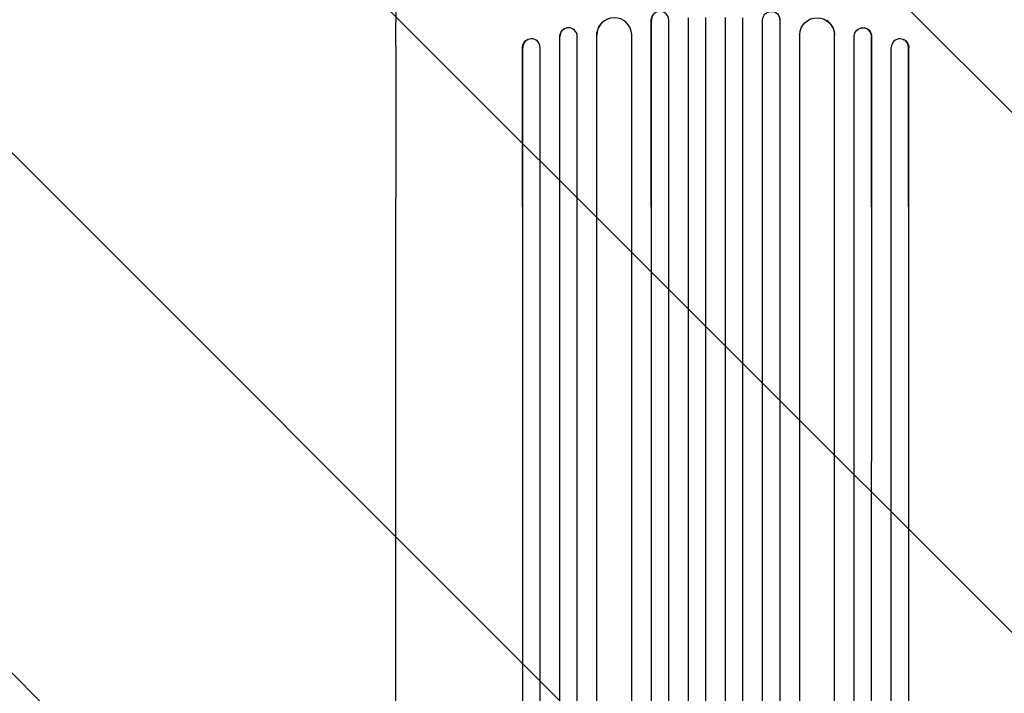
# Model space of a CAD drawing. Units: millimetres. Extents: x -7995 to 10243, y -5736 to 6311.
# Drawn here: x -3306 to -2456, y 3141 to 3722 of the extents above; entities that cross this region are included whole.
import ezdxf

# ---------------------------------------------------------------- set-up
doc = ezdxf.new("R2010")
doc.units = ezdxf.units.MM
doc.header["$LTSCALE"] = 20
doc.linetypes.add('HIDDEN', pattern=[9.525, 6.35, -3.175])
doc.layers.add('2d', color=230, linetype='Continuous')
doc.layers.add('EN-Free_Space_Hatch', color=10, linetype='HIDDEN')

msp = doc.modelspace()

# ---------------------------------------------------------------- hatches: boundary and pattern name
at = {"layer": 'EN-Free_Space_Hatch'}
h = msp.add_hatch(dxfattribs=at)
h.set_pattern_fill('ANSI31', color=256, scale=100)
h.set_pattern_definition([(135, (-1704.8, 1101.1), (-224.5064, -224.5064), [])])
edge = h.paths.add_edge_path()
edge.add_arc((-2704.81, 3957.07), 1000, 0, 180)
edge.add_line((-3704.81, 3957.07), (-3704.81, 1101.1))
edge.add_arc((-2704.81, 1101.1), 1000, 180, 360)
edge.add_line((-1704.81, 1101.1), (-1704.81, 3957.07))
edge = h.paths.add_edge_path()
edge.add_line((7798.07, -2510.55), (4449.96, -1124.64))
edge.add_line((4449.96, -1124.64), (5214.89, 723.3))
edge.add_line((5214.89, 723.3), (8563, -662.61))
edge.add_arc((8180.54, -1586.58), 1000, -112.48643, 67.51357, ccw=False)
edge = h.paths.add_edge_path()
edge.add_arc((-2705, -2164.19), 1000, 0, 180, ccw=False)
edge.add_line((-1705, -2164.19), (-1705, -4215.45))
edge.add_arc((-2705, -4215.45), 1000, -180, 0, ccw=False)
edge.add_line((-3705, -4215.45), (-3705, -2164.19))
edge = h.paths.add_edge_path()
edge.add_arc((-541, -2654.9), 500, 0, 360)

# ---------------------------------------------------------------- linework, layer by layer
at = {"layer": '2d'}
for p, q in [((-2760.54, 3721.79), (-2760.59, 3721.74)), ((-2760.59, 3560.24), (-2760.59, 3721.74)), ((-2760.54, 3721.79), (-2760.54, 3721.79)), ((-2760.54, 3560.3), (-2760.54, 3721.79)), ((-2745.54, 1298.61), (-2745.54, 3721.89)), ((-2728.56, 1297.79), (-2728.56, 3723.79)), ((-2728.54, 3560.23), (-2728.54, 3723.84)), ((-2713.54, 1298.21), (-2713.54, 3723.91)), ((-2696.54, 1298.21), (-2696.54, 3723.91)), ((-2681.54, 3560.23), (-2681.54, 3723.84)), ((-2681.53, 3560.18), (-2681.53, 3723.79)), ((-2664.54, 1298.61), (-2664.54, 3721.89)), ((-2649.55, 3721.79), (-2649.54, 3721.79)), ((-2649.54, 3721.79), (-2649.5, 3721.74)), ((-2649.54, 3560.3), (-2649.54, 3721.79)), ((-2649.5, 1298.5), (-2649.5, 3721.74)), ((-2835.25, 3714.48), (-2835.14, 3714.53)), ((-2800.86, 3721.38), (-2800.78, 3721.43)), ((-2609.31, 3721.43), (-2609.23, 3721.38)), ((-2574.95, 3714.53), (-2574.84, 3714.48)), ((-2866.74, 3705.14), (-2866.59, 3705.2)), ((-2839.54, 3707.69), (-2839.66, 3707.64)), ((-2839.66, 1302.76), (-2839.66, 3707.64)), ((-2839.54, 3707.69), (-2839.54, 3707.69)), ((-2839.54, 3560.65), (-2839.54, 3707.69)), ((-2824.54, 1302.13), (-2824.54, 3707.81)), ((-2807.54, 3708.91), (-2807.62, 3708.85)), ((-2807.62, 3560.42), (-2807.62, 3708.85)), ((-2807.54, 3708.91), (-2807.54, 3708.91)), ((-2807.54, 3560.47), (-2807.54, 3708.91)), ((-2777.54, 1305.28), (-2777.54, 3709.28)), ((-2632.54, 1305.28), (-2632.54, 3709.28)), ((-2602.55, 3708.91), (-2602.54, 3708.91)), ((-2602.54, 3708.91), (-2602.47, 3708.85)), ((-2602.54, 3560.47), (-2602.54, 3708.91)), ((-2602.47, 1306.53), (-2602.47, 3708.85)), ((-2585.54, 1302.13), (-2585.54, 3707.81)), ((-2570.55, 3707.69), (-2570.54, 3707.69)), ((-2570.54, 3707.69), (-2570.43, 3707.64)), ((-2570.54, 3560.65), (-2570.54, 3707.69)), ((-2570.43, 3560.6), (-2570.43, 3707.64)), ((-2543.5, 3705.2), (-2543.35, 3705.14)), ((-2981.04, 3699.45), (-2981.04, 3568.75)), ((-2871.54, 3698.12), (-2871.69, 3698.06)), ((-2871.69, 3560.83), (-2871.69, 3698.06)), ((-2871.54, 3698.12), (-2871.54, 3698.12)), ((-2871.54, 3560.89), (-2871.54, 3698.12)), ((-2856.54, 1304.58), (-2856.54, 3698.24)), ((-2553.54, 1304.58), (-2553.54, 3698.24)), ((-2538.54, 3698.12), (-2538.55, 3698.12)), ((-2538.4, 3698.06), (-2538.54, 3698.12)), ((-2538.54, 3560.89), (-2538.54, 3698.12)), ((-2538.4, 3560.83), (-2538.4, 3698.06)), ((-2871.69, 1305.52), (-2871.54, 3560.89)), ((-2807.54, 1307.15), (-2807.62, 3560.42)), ((-2760.59, 1298.5), (-2760.54, 3560.3)), ((-2570.54, 1303.38), (-2570.43, 3560.6)), ((-2538.54, 1306.13), (-2538.4, 3560.83)), ((-2681.54, 1298.4), (-2681.53, 3560.18))]:
    msp.add_line(p, q, dxfattribs=at)
for centre, major_axis, ratio, start_param, end_param in [((-2792.54, 3708.84), (-8.24, 12.59), 0.995453, -2.119379, 0.98911), ((-2753.04, 3721.78), (-5.76, 4.82), 0.997675, -2.429065, 0.695231), ((-2657, 3721.72), (5.76, 4.82), 0.997675, -0.695051, 0), ((-2832.04, 3707.65), (-3.1, 6.89), 0.991927, -1.967917, 1.145376), ((-2617.47, 3708.79), (8.24, 12.59), 0.995453, -0.98875, 0), ((-2577.93, 3707.59), (3.1, 6.89), 0.991927, -1.145194, 0), ((-2864.04, 3698.06), (-2.55, 7.14), 0.988103, -1.886247, 1.223558), ((-2546.05, 3698.06), (2.55, 7.14), 0.988103, -1.223558, 1.886247)]:
    msp.add_ellipse(centre, major_axis=major_axis, ratio=ratio, start_param=start_param, end_param=end_param, dxfattribs=at)
at = {"layer": '2d', "extrusion": (0, 0, -1)}
for centre, major_axis, ratio, start_param, end_param in [((-2753.09, 3721.72), (-5.76, 4.82), 0.997675, -0.695051, 0), ((-2657.05, 3721.78), (5.76, 4.82), 0.997675, -2.429065, 0.695231), ((-2617.55, 3708.84), (8.24, 12.59), 0.995453, -2.119379, 0.98911), ((-2832.16, 3707.59), (-3.1, 6.89), 0.991927, -1.145194, 0), ((-2792.62, 3708.79), (-8.24, 12.59), 0.995453, -0.98875, 0), ((-2578.05, 3707.65), (3.1, 6.89), 0.991927, -1.967917, 1.145376), ((-2864.19, 3698.01), (-2.55, 7.14), 0.988103, -1.223375, 0), ((-2545.9, 3698.01), (2.55, 7.14), 0.988103, 0, 1.223375)]:
    msp.add_ellipse(centre, major_axis=major_axis, ratio=ratio, start_param=start_param, end_param=end_param, dxfattribs=at)
at = {"layer": '2d'}
for points, knots in [([(-2981.04, 3699.45), (-2981.04, 3702.78), (-2981.04, 3706.1), (-2980.99, 3714.48), (-2980.95, 3719.53), (-2980.82, 3729.43), (-2980.74, 3734.28), (-2980.53, 3743.78), (-2980.41, 3748.43), (-2980.13, 3757.53), (-2979.97, 3761.99), (-2979.62, 3770.71), (-2979.43, 3774.96), (-2979.01, 3783.26), (-2978.78, 3787.31), (-2978.3, 3795.18), (-2978.04, 3799), (-2977.49, 3806.42), (-2977.21, 3810.02), (-2976.6, 3816.99), (-2976.28, 3820.37), (-2975.61, 3826.88), (-2975.27, 3830.02), (-2974.54, 3836.06), (-2974.17, 3838.97), (-2973.39, 3844.54), (-2972.98, 3847.2), (-2972.14, 3852.29), (-2971.71, 3854.72), (-2970.8, 3859.35), (-2970.33, 3861.56), (-2969.34, 3865.76), (-2968.82, 3867.76), (-2967.69, 3871.6), (-2967.09, 3873.44), (-2965.7, 3877.09), (-2964.92, 3878.88), (-2963.77, 3880.98), (-2963.58, 3881.32), (-2963.38, 3881.65)], [0, 0, 0, 0, 10.001464, 10.001464, 25.233342, 25.233342, 40.003258, 40.003258, 54.316406, 54.316406, 68.282959, 68.282959, 81.896478, 81.896478, 95.167842, 95.167842, 108.125781, 108.125781, 120.785808, 120.785808, 133.206439, 133.206439, 145.375671, 145.375671, 157.354844, 157.354844, 169.170472, 169.170472, 180.839509, 180.839509, 192.513697, 192.513697, 204.246958, 204.246958, 216.372474, 216.372474, 229.382396, 229.382396, 231.893246, 231.893246, 231.893246, 231.893246]), ([(-2981.04, 3042.04), (-2981.04, 3044.67), (-2981.04, 3047.31), (-2981.04, 3057.38), (-2981.04, 3064.89), (-2981.04, 3080.04), (-2981.04, 3087.68), (-2981.04, 3103.1), (-2981.04, 3110.87), (-2981.04, 3126.53), (-2981.04, 3134.42), (-2981.04, 3150.31), (-2981.04, 3158.31), (-2981.04, 3174.44), (-2981.04, 3182.55), (-2981.04, 3198.89), (-2981.04, 3207.12), (-2981.04, 3223.66), (-2981.04, 3231.99), (-2981.04, 3248.74), (-2981.04, 3257.17), (-2981.04, 3274.12), (-2981.04, 3282.64), (-2981.04, 3299.77), (-2981.04, 3308.38), (-2981.04, 3325.69), (-2981.04, 3334.39), (-2981.04, 3351.87), (-2981.04, 3360.65), (-2981.04, 3378.3), (-2981.04, 3387.16), (-2981.04, 3404.96), (-2981.04, 3413.9), (-2981.04, 3431.85), (-2981.04, 3440.86), (-2981.04, 3458.95), (-2981.04, 3468.03), (-2981.04, 3486.25), (-2981.04, 3495.4), (-2981.04, 3513.74), (-2981.04, 3522.95), (-2981.04, 3541.41), (-2981.04, 3550.67), (-2981.04, 3562.87), (-2981.04, 3565.81), (-2981.04, 3568.75)], [0, 0, 0, 0, 10.000129, 10.000129, 38.036609, 38.036609, 65.993027, 65.993027, 93.84285, 93.84285, 121.597597, 121.597597, 149.268856, 149.268856, 176.868216, 176.868216, 204.407266, 204.407266, 231.897602, 231.897602, 259.350822, 259.350822, 286.778536, 286.778536, 314.193758, 314.193758, 341.60755, 341.60755, 369.03616, 369.03616, 396.491134, 396.491134, 423.984007, 423.984007, 451.526302, 451.526302, 479.129532, 479.129532, 506.805199, 506.805199, 534.5648, 534.5648, 562.419828, 562.419828, 571.250205, 571.250205, 571.250205, 571.250205])]:
    msp.add_open_spline(points, degree=3, knots=knots, dxfattribs=at)

doc.saveas('drawing.dxf')
